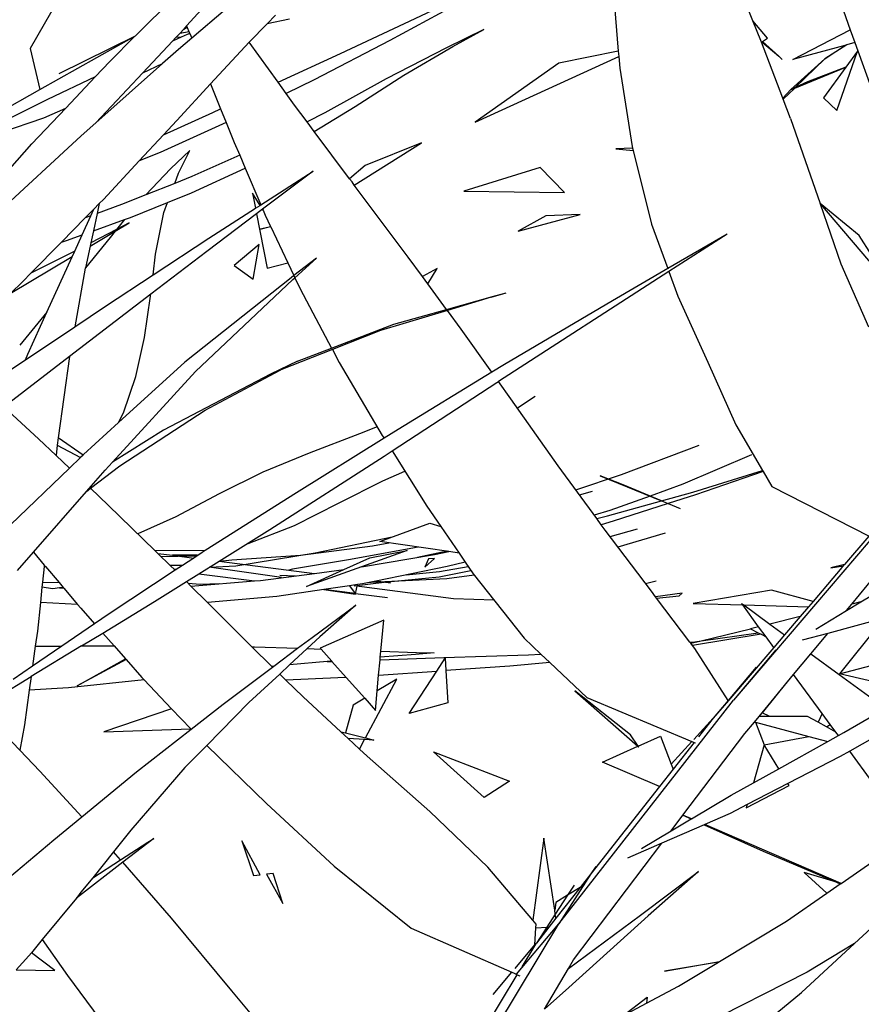
# Model space of a CAD drawing. Extents: x -3611 to 3546, y -3024 to 3182.
# Drawn here: x 134 to 288, y 32 to 212 of the extents above; entities that cross this region are included whole.
import ezdxf

# ---------------------------------------------------------------- set-up
doc = ezdxf.new("R2010")
doc.units = 0
doc.layers.get('0').update_dxf_attribs({"linetype": 'CONTINUOUS'})

msp = doc.modelspace()

# ---------------------------------------------------------------- linework, layer by layer
for p, q in [((267.89, 211.37), (263.34, 222.63)), ((169.57, 216.2), (164.35, 210.46)), ((204.19, 210.9), (216.13, 216.57)), ((242.37, 216.85), (243.28, 205.83)), ((140.9, 215.3), (135.78, 206.36)), ((155.01, 208.68), (162.12, 215.76)), ((215.03, 215.13), (201.49, 207.82)), ((171.5, 213.45), (165.29, 208.2)), ((284.45, 213.23), (285.69, 209.78)), ((175.79, 207.47), (179.08, 210.86)), ((179.08, 210.86), (180.64, 212.46)), ((183.18, 211.69), (179.08, 210.86)), ((192.47, 205.43), (204.19, 210.9)), ((270.58, 208.2), (267.89, 211.37)), ((269.32, 207.83), (267.89, 211.37)), ((163.16, 209.16), (162.82, 208.79)), ((163.77, 209.83), (163.16, 209.16)), ((163.16, 209.16), (164.78, 209.44)), ((164.35, 210.46), (163.77, 209.83)), ((163.77, 209.83), (164.47, 210.18)), ((164.35, 210.46), (164.47, 210.18)), ((164.47, 210.18), (164.78, 209.44)), ((164.92, 209.09), (164.49, 208.89)), ((164.78, 209.44), (164.92, 209.09)), ((164.92, 209.09), (165.29, 208.2)), ((218.71, 209.83), (211.88, 206.47)), ((213.03, 206.72), (218.71, 209.83)), ((275.18, 204.3), (285.69, 209.78)), ((285.69, 209.78), (286.54, 207.41)), ((137.52, 198.82), (154.92, 208.59)), ((141.08, 201.77), (155.01, 208.68)), ((150.3, 203.99), (154.92, 208.59)), ((154.92, 208.59), (155.01, 208.68)), ((161.76, 207.66), (156.35, 201.9)), ((163.37, 208.38), (161.76, 207.66)), ((162.38, 208.32), (161.76, 207.66)), ((162.82, 208.79), (162.38, 208.32)), ((163.37, 208.38), (162.38, 208.32)), ((165.29, 208.2), (162.9, 206.18)), ((164.49, 208.89), (163.37, 208.38)), ((168.75, 199.85), (175.79, 207.47)), ((181.07, 200.17), (175.79, 207.47)), ((201.49, 207.82), (187.66, 200.61)), ((269.45, 207.5), (269.32, 207.83)), ((269.45, 207.5), (269.55, 207.56)), ((273.36, 197.23), (269.45, 207.5)), ((269.55, 207.56), (269.64, 207.62)), ((269.55, 207.56), (272.65, 204.92)), ((269.64, 207.62), (270.58, 208.2)), ((272.65, 204.92), (269.64, 207.62)), ((286.54, 207.41), (285.04, 207)), ((286.54, 207.41), (289.97, 197.81)), ((135.78, 206.36), (137.52, 198.82)), ((162.9, 206.18), (159.96, 203.57)), ((181.07, 200.17), (192.47, 205.43)), ((211.88, 206.47), (200.83, 200.77)), ((204.06, 201.45), (213.03, 206.72)), ((243.28, 205.83), (232.41, 203.68)), ((243.28, 205.83), (243.36, 204.9)), ((284.67, 206.9), (275.18, 204.3)), ((285.04, 207), (281.05, 204.42)), ((281.05, 204.42), (284.67, 206.9)), ((283.24, 195.02), (287, 205.84)), ((285.04, 207), (284.67, 206.9)), ((287, 205.84), (284.86, 202.92)), ((147.64, 201.17), (150.3, 203.99)), ((159.96, 203.57), (147.77, 192.76)), ((156.35, 201.9), (159.96, 203.57)), ((217.11, 192.84), (243.36, 204.9)), ((232.41, 203.68), (217.11, 192.84)), ((243.36, 204.9), (243.54, 202.75)), ((272.65, 204.92), (272.69, 204.86)), ((272.69, 204.86), (273.27, 204.35)), ((281.05, 204.42), (274.85, 198.81)), ((275.64, 199.18), (281.05, 204.42)), ((156.35, 201.9), (147.77, 192.76)), ((243.54, 202.75), (245.82, 188.39)), ((275.56, 199.11), (284.86, 202.92)), ((284.86, 202.92), (277.86, 200.22)), ((284.86, 202.92), (280.78, 197.34)), ((147.64, 201.17), (138.9, 196.98)), ((142.25, 195.45), (147.64, 201.17)), ((182.56, 198.11), (181.07, 200.17)), ((187.66, 200.61), (182.56, 198.11)), ((200.83, 200.77), (189.6, 194.57)), ((195.19, 195.72), (204.06, 201.45)), ((277.86, 200.22), (275.64, 199.18)), ((119.62, 188.77), (137.52, 198.82)), ((162.58, 193.17), (168.75, 199.85)), ((168.75, 199.85), (170.58, 195.32)), ((184.09, 196), (182.56, 198.11)), ((274.85, 198.81), (273.36, 197.23)), ((273.43, 197.04), (275.56, 199.11)), ((275.64, 199.18), (274.85, 198.81)), ((274.85, 198.81), (275.56, 199.11)), ((138.9, 196.98), (127.35, 191.22)), ((273.43, 197.04), (273.36, 197.23)), ((274.76, 193.54), (273.43, 197.04)), ((280.78, 197.34), (283.24, 195.02)), ((136.08, 188.91), (142.25, 195.45)), ((138.25, 193.64), (142.25, 195.45)), ((160.15, 190.56), (169.13, 194.66)), ((169.13, 194.66), (170.58, 195.32)), ((170.58, 195.32), (171.6, 192.79)), ((186.4, 192.92), (184.09, 196)), ((189.6, 194.57), (186.4, 192.92)), ((187.7, 191.17), (195.19, 195.72)), ((130.39, 190.97), (138.25, 193.64)), ((147.77, 192.76), (145.07, 190.37)), ((171.6, 192.79), (159.53, 187.34)), ((160.15, 190.56), (162.58, 193.17)), ((171.6, 192.79), (173.06, 189.17)), ((187.7, 191.17), (186.4, 192.92)), ((274.76, 193.54), (280.2, 177.97)), ((194.16, 182.51), (187.7, 191.17)), ((145.07, 190.37), (128.33, 174.87)), ((155.7, 185.78), (160.15, 190.56)), ((173.06, 189.17), (174.06, 186.83)), ((124.94, 176.31), (136.08, 188.91)), ((159.53, 187.34), (155.7, 185.78)), ((164.96, 187.69), (161.41, 184.3)), ((162.9, 183.56), (164.96, 187.69)), ((195.01, 181.37), (207.3, 189.08)), ((207.3, 189.08), (196.99, 184.91)), ((245.88, 188.13), (242.84, 187.98)), ((242.84, 187.98), (246, 187.67)), ((245.82, 188.39), (245.88, 188.13)), ((245.88, 188.13), (246, 187.67)), ((246, 187.67), (249.36, 174.22)), ((149.15, 178.74), (155.7, 185.78)), ((174.06, 186.83), (165.34, 182.93)), ((174.06, 186.83), (175.07, 184.45)), ((161.41, 184.3), (156.88, 179.55)), ((165.25, 179.93), (175.07, 184.45)), ((175.07, 184.45), (177.92, 177.74)), ((177.92, 177.74), (187.5, 183.91)), ((187.5, 183.91), (178.26, 176.94)), ((196.99, 184.91), (194.16, 182.51)), ((228.99, 184.56), (215.05, 180.24)), ((233.45, 179.97), (228.99, 184.56)), ((162.19, 181.67), (162.9, 183.56)), ((165.34, 182.93), (162.19, 181.67)), ((194.6, 181.92), (194.16, 182.51)), ((195.01, 181.37), (194.6, 181.92)), ((162.19, 181.67), (156.88, 179.55)), ((204.87, 168.2), (195.01, 181.37)), ((215.05, 180.24), (233.45, 179.97)), ((148.4, 177.97), (149.15, 178.74)), ((156.88, 179.55), (152.46, 177.78)), ((160.88, 178.17), (165.25, 179.93)), ((176.42, 179.86), (176.95, 177.12)), ((177.78, 177.65), (176.42, 179.86)), ((145.84, 175.36), (147.39, 176.94)), ((146.83, 175.72), (147.39, 176.94)), ((147.39, 176.94), (148.4, 177.97)), ((148.4, 177.97), (148.01, 176.15)), ((152.46, 177.78), (148.01, 176.15)), ((154.09, 175.42), (160.88, 178.17)), ((160.19, 176.32), (160.88, 178.17)), ((168.42, 171.62), (176.95, 177.12)), ((176.95, 177.12), (177.78, 177.65)), ((178.24, 176.92), (177.15, 176.1)), ((177.78, 177.65), (177.92, 177.74)), ((178.26, 176.94), (178.24, 176.92)), ((178.33, 176.77), (178.24, 176.92)), ((178.26, 176.94), (178.33, 176.77)), ((178.33, 176.77), (178.72, 175.86)), ((287.29, 172.16), (280.2, 177.97)), ((280.24, 177.85), (280.2, 177.97)), ((280.24, 177.85), (293.8, 161.94)), ((284.05, 166.89), (280.24, 177.85)), ((141.47, 170.9), (145.84, 175.36)), ((145.24, 172.23), (146.83, 175.72)), ((146.83, 175.72), (145.84, 175.36)), ((148.01, 176.15), (147.32, 172.98)), ((147.32, 172.98), (153.02, 175.03)), ((153.02, 175.03), (151.57, 173.26)), ((153.02, 175.03), (154.09, 175.42)), ((158.7, 168.72), (160.19, 176.32)), ((177.15, 176.1), (168.03, 169.22)), ((177.15, 176.1), (179.07, 166.17)), ((178.72, 175.86), (179.7, 173.78)), ((224.96, 172.92), (236.32, 176)), ((230.04, 175.73), (224.96, 172.92)), ((236.32, 176), (230.04, 175.73)), ((146.72, 170.19), (151.3, 172.92)), ((151.57, 173.26), (146.85, 170.81)), ((147.32, 172.98), (146.85, 170.81)), ((151.3, 172.92), (150.37, 171.77)), ((151.3, 172.92), (153.88, 174.45)), ((153.88, 174.45), (151.57, 173.26)), ((177.79, 173.32), (179.7, 173.78)), ((179.74, 173.7), (177.79, 173.32)), ((179.7, 173.78), (179.74, 173.7)), ((179.74, 173.7), (182.85, 167.12)), ((249.36, 174.22), (252.33, 166.07)), ((141.47, 170.9), (142.39, 171.2)), ((142.39, 171.2), (145.24, 172.23)), ((143.91, 169.29), (145.24, 172.23)), ((150.37, 171.77), (145.85, 166.21)), ((158.24, 164.94), (168.42, 171.62)), ((263.21, 172.4), (252.33, 166.07)), ((263.21, 172.4), (252.53, 165.52)), ((293.8, 161.94), (287.29, 172.16)), ((135.91, 165.22), (141.47, 170.9)), ((146.72, 170.19), (145.85, 166.21)), ((146.85, 170.81), (146.72, 170.19)), ((177.63, 170.47), (173.03, 166.64)), ((176.52, 164.12), (177.63, 170.47)), ((143.43, 168.23), (132.1, 161.45)), ((143.43, 169.04), (135.91, 165.22)), ((138.82, 158.09), (143.43, 168.23)), ((143.91, 169.29), (143.43, 169.04)), ((143.43, 168.23), (143.91, 169.29)), ((168.03, 169.22), (157.82, 161.39)), ((158.24, 164.94), (158.7, 168.72)), ((188.12, 168), (183.95, 164.79)), ((184.15, 164.39), (188.12, 168)), ((207.49, 164.63), (204.87, 168.2)), ((145.83, 166.13), (143.92, 155.45)), ((145.85, 166.21), (145.83, 166.13)), ((173.03, 166.64), (176.52, 164.12)), ((179.07, 166.17), (182.85, 167.12)), ((182.85, 167.12), (183.95, 164.79)), ((210.18, 166.08), (207.49, 164.63)), ((208.46, 163.3), (210.18, 166.08)), ((252.33, 166.07), (242.24, 160.2)), ((252.33, 166.07), (252.34, 166.04)), ((289.08, 155.35), (284.05, 166.89)), ((134.5, 163.78), (135.91, 165.22)), ((149.52, 159.21), (158.24, 164.94)), ((183.45, 164.4), (164.03, 148.98)), ((165.96, 147.25), (183.79, 164.07)), ((183.95, 164.79), (183.45, 164.4)), ((183.79, 164.07), (184.15, 164.39)), ((183.95, 164.79), (184.15, 164.39)), ((184.15, 164.39), (185.1, 162.38)), ((208.46, 163.3), (207.49, 164.63)), ((252.53, 165.52), (221.39, 145.44)), ((252.53, 165.52), (254.17, 161.01)), ((132.1, 161.45), (134.5, 163.78)), ((185.1, 162.38), (190.86, 151.54)), ((211.9, 158.62), (208.46, 163.3)), ((157.82, 161.39), (148.43, 154.2)), ((156.67, 153.48), (157.78, 161.02)), ((157.78, 161.02), (157.82, 161.39)), ((211.9, 158.62), (220.31, 160.96)), ((220.04, 160.83), (212.04, 158.43)), ((220.04, 160.83), (222.81, 161.64)), ((220.31, 160.96), (222.81, 161.64)), ((254.17, 161.01), (259.67, 148.99)), ((143.92, 155.45), (149.52, 159.21)), ((202.24, 155.93), (211.9, 158.62)), ((242.24, 160.2), (222.45, 148.52)), ((138.82, 158.09), (133.84, 152.09)), ((135.35, 150.44), (138.82, 158.09)), ((212.04, 158.43), (199.78, 154.76)), ((214.56, 154.98), (212.04, 158.43)), ((134.88, 149.39), (143.92, 155.45)), ((190.86, 151.54), (202.24, 155.93)), ((220.18, 147.13), (214.56, 154.98)), ((148.43, 154.2), (142.95, 149.98)), ((155.09, 146.33), (156.67, 153.48)), ((199.78, 154.76), (191.01, 151.27)), ((184.62, 149.13), (190.86, 151.54)), ((190.97, 151.35), (191.01, 151.27)), ((142.95, 149.98), (131.01, 140.78)), ((134.88, 149.39), (135.35, 150.44)), ((142.95, 149.98), (140.89, 135.1)), ((191.01, 151.27), (181.61, 147.54)), ((191.01, 151.27), (192.28, 148.88)), ((130.94, 146.76), (134.88, 149.39)), ((164.03, 148.98), (151.93, 137.91)), ((184.62, 149.13), (179.72, 146.77)), ((192.28, 148.88), (200.12, 135.58)), ((222.45, 148.52), (220.18, 147.13)), ((259.67, 148.99), (264.77, 137.51)), ((150.79, 130.67), (165.96, 147.25)), ((152.82, 139.67), (155.09, 146.33)), ((179.72, 146.77), (160.15, 136.52)), ((167.75, 140.2), (181.49, 147.48)), ((181.49, 147.48), (179.72, 146.77)), ((181.49, 147.48), (181.61, 147.54)), ((220.18, 147.13), (203.01, 136.64)), ((201.91, 132.74), (221.07, 145.24)), ((221.07, 145.24), (221.39, 145.44)), ((223.66, 142.26), (221.39, 145.44)), ((224.84, 140.59), (228.06, 142.74)), ((137.28, 134.94), (130.98, 140.71)), ((232.3, 130.03), (223.66, 142.26)), ((151.93, 137.91), (152.82, 139.67)), ((152.17, 130), (167.75, 140.2)), ((151.93, 137.91), (145.53, 132.05)), ((199.19, 137.15), (195.94, 135.86)), ((264.77, 137.51), (269.66, 129.14)), ((140.89, 135.1), (140.71, 133.77)), ((145.45, 131.98), (140.89, 135.1)), ((160.15, 136.52), (150.79, 130.67)), ((195.94, 135.86), (186.76, 132.3)), ((200.12, 135.58), (200.45, 135.05)), ((203.01, 136.64), (200.45, 135.05)), ((140.5, 131.88), (137.28, 134.94)), ((140.71, 133.77), (140.5, 131.88)), ((140.71, 133.77), (144.98, 131.52)), ((200.45, 135.05), (184.45, 125.08)), ((243.89, 128.44), (258.09, 133.79)), ((142.94, 129.57), (140.5, 131.88)), ((144.98, 131.52), (142.94, 129.57)), ((145.45, 131.98), (144.98, 131.52)), ((145.53, 132.05), (145.45, 131.98)), ((186.76, 132.3), (178.32, 128.85)), ((179.57, 118.34), (200.45, 131.79)), ((200.45, 131.79), (201.91, 132.74)), ((201.91, 132.74), (208.26, 122.65)), ((267.65, 132.02), (255.09, 126.64)), ((146.81, 125.9), (152.17, 130)), ((149.45, 129.2), (150.79, 130.67)), ((239.33, 120.36), (232.3, 130.03)), ((142.94, 129.57), (132.14, 119.23)), ((146.06, 125.32), (149.45, 129.2)), ((178.32, 128.85), (170.29, 124.87)), ((200.26, 127.26), (204.23, 129.05)), ((235.5, 125.63), (243.89, 128.44)), ((244.19, 126.52), (239.98, 128.2)), ((239.98, 128.2), (251.19, 123.59)), ((256.91, 125.18), (269.66, 129.14)), ((269.76, 128.97), (257.42, 124.7)), ((269.66, 129.14), (269.76, 128.97)), ((269.76, 128.97), (271.38, 126.21)), ((192.23, 123.26), (200.26, 127.26)), ((251.19, 123.59), (244.19, 126.52)), ((255.09, 126.64), (249.11, 124.47)), ((271.38, 126.21), (289.13, 117.15)), ((136.34, 114.2), (146.06, 125.32)), ((146.06, 125.32), (146.81, 125.9)), ((150.04, 122.84), (146.81, 125.9)), ((170.29, 124.87), (162.38, 120.68)), ((184.45, 125.08), (167.78, 114.52)), ((236.17, 124.71), (238.55, 125.4)), ((249.08, 124.46), (241.76, 121.81)), ((251.19, 123.59), (256.91, 125.18)), ((257.42, 124.7), (252.42, 123.09)), ((158.62, 114.46), (150.04, 122.84)), ((184.1, 119.09), (192.23, 123.26)), ((208.26, 122.65), (210.82, 118.91)), ((241.33, 120.85), (251.19, 123.59)), ((252.42, 123.09), (242.37, 119.86)), ((251.19, 123.59), (252.42, 123.09)), ((252.42, 123.09), (254.62, 122.18)), ((295.05, 123.17), (264.33, 87.12)), ((162.38, 120.68), (155.44, 117.57)), ((241.76, 121.81), (238.87, 121)), ((239.33, 120.36), (241.33, 120.85)), ((175.62, 115.78), (184.1, 119.09)), ((199.68, 116.19), (208.82, 119.49)), ((208.82, 119.49), (210.82, 118.91)), ((210.76, 118.93), (210.8, 118.94)), ((210.82, 118.91), (214.16, 114.05)), ((240.17, 119.21), (239.33, 120.36)), ((242.37, 119.86), (240.17, 119.21)), ((240.87, 118.25), (240.17, 119.21)), ((170.29, 112.56), (179.57, 118.34)), ((249.33, 107.05), (240.87, 118.25)), ((241.77, 117.05), (246.78, 118.49)), ((251.86, 117.67), (243.21, 115.14)), ((284.69, 111.97), (289.13, 117.15)), ((175.37, 115.72), (175.62, 115.78)), ((185.17, 113.64), (198.36, 115.36)), ((187.87, 114.12), (201.96, 117.01)), ((198.36, 115.36), (201.31, 115.95)), ((212.31, 114.32), (199.68, 116.19)), ((133.45, 110.89), (136.34, 114.2)), ((136.34, 114.2), (138.34, 111.84)), ((167.78, 114.52), (158.62, 114.46)), ((159.11, 113.98), (158.62, 114.46)), ((159.11, 113.98), (161.75, 113.64)), ((161.36, 111.77), (159.11, 113.98)), ((159.67, 113.43), (165.97, 113.56)), ((166.27, 113.67), (161.75, 113.64)), ((161.75, 113.64), (165.67, 113.14)), ((167.2, 114.15), (165.67, 113.14)), ((165.97, 113.56), (166.47, 113.68)), ((167.78, 114.52), (167.2, 114.15)), ((172.64, 112.84), (185.17, 113.64)), ((173.34, 111.71), (187.87, 114.12)), ((206, 115.02), (194.3, 112.87)), ((204.69, 114.54), (196.31, 111.54)), ((196.31, 111.54), (209.71, 113.79)), ((197.84, 113.16), (204.69, 114.54)), ((206.69, 115.15), (206, 115.02)), ((211.97, 114.37), (206.55, 113.26)), ((209.71, 113.79), (212.31, 114.32)), ((214.16, 114.05), (212.31, 114.32)), ((214.16, 114.05), (215.28, 112.41)), ((138.34, 111.84), (138.32, 111.6)), ((138.34, 111.84), (138.55, 111.6)), ((163.61, 111.79), (161.36, 111.77)), ((162.19, 110.96), (161.36, 111.77)), ((163.61, 111.79), (162.26, 110.9)), ((165.67, 113.14), (163.61, 111.79)), ((166.6, 110.26), (170.29, 112.56)), ((168.52, 111.45), (173.34, 111.71)), ((170.29, 112.56), (187.75, 110.33)), ((170.35, 112.59), (172.64, 112.84)), ((194.3, 112.87), (183.71, 111.11)), ((193.1, 111.03), (197.84, 113.16)), ((207.92, 111.5), (209.7, 113.06)), ((208.61, 113.02), (207.92, 111.5)), ((209.7, 113.06), (208.61, 113.02)), ((215.28, 112.41), (211.98, 111.57)), ((215.28, 112.41), (216.77, 110.24)), ((284.66, 111.96), (282.11, 111.37)), ((282.11, 111.37), (284.43, 111.69)), ((284.17, 111.39), (284.43, 111.69)), ((284.43, 111.69), (284.45, 111.69)), ((284.45, 111.69), (284.66, 111.96)), ((284.69, 111.97), (284.66, 111.96)), ((138.32, 111.6), (138.02, 108.72)), ((138.32, 111.6), (138.55, 111.6)), ((138.55, 111.6), (141.06, 108.64)), ((162.26, 110.9), (150.21, 102.96)), ((162.04, 111.11), (162.63, 111.14)), ((162.26, 110.9), (162.19, 110.96)), ((164.32, 108.83), (166.6, 110.26)), ((166.6, 110.26), (176.77, 108.96)), ((181.69, 109.55), (168.5, 111.44)), ((177.88, 109.06), (187.75, 110.33)), ((181.41, 109.99), (184.24, 109.88)), ((183.71, 111.11), (183.07, 110.93)), ((196.31, 111.54), (186.29, 107.96)), ((186.29, 107.96), (193.1, 111.03)), ((187.75, 110.33), (193.1, 111.03)), ((211.98, 111.57), (198.98, 108.91)), ((204.52, 110.04), (210.61, 110.7)), ((210.54, 109.69), (216.35, 110.85)), ((210.61, 110.7), (215.86, 111.57)), ((216.95, 110.01), (211.96, 109.34)), ((216.77, 110.24), (226.09, 98.48)), ((284.17, 111.39), (278.92, 105.22)), ((138.02, 108.72), (137.92, 107.8)), ((138.02, 108.72), (141.06, 108.64)), ((141.06, 108.64), (141.82, 107.74)), ((158.49, 105.2), (164.32, 108.83)), ((165.15, 108.01), (164.32, 108.83)), ((166.86, 108.3), (164.67, 108.48)), ((165.15, 108.01), (176.77, 108.96)), ((170.4, 108.44), (166.86, 108.3)), ((176.77, 108.96), (177.88, 109.06)), ((195.6, 108.27), (194.17, 108.05)), ((194.99, 108.06), (200.47, 108.74)), ((213.14, 105.7), (194.99, 108.06)), ((195.24, 106.62), (195.6, 108.27)), ((196.53, 108.4), (195.6, 108.27)), ((198.98, 108.91), (196.53, 108.4)), ((198.13, 108.64), (197.77, 108.66)), ((211.96, 109.34), (198.13, 108.64)), ((201.66, 108.56), (198.98, 108.91)), ((200.47, 108.74), (210.54, 109.69)), ((250.22, 108.89), (248.27, 108.45)), ((285.98, 104.73), (290.18, 109.83)), ((287.64, 105.13), (294.52, 109.31)), ((137.92, 107.8), (137.63, 105.02)), ((139.91, 107.53), (137.92, 107.8)), ((141.1, 107.66), (139.91, 107.53)), ((141.82, 107.74), (141.1, 107.66)), ((141.1, 107.66), (141.92, 107.62)), ((141.82, 107.74), (141.92, 107.62)), ((141.92, 107.62), (144.44, 104.65)), ((168.16, 105), (165.15, 108.01)), ((189.44, 107.36), (180.84, 106.09)), ((194.17, 108.05), (189.44, 107.36)), ((189.44, 107.36), (195.22, 106.55)), ((195.17, 106.63), (189.44, 107.36)), ((194.17, 108.05), (195.17, 106.63)), ((195.17, 106.63), (195.22, 106.55)), ((195.24, 106.62), (195.17, 106.63)), ((195.22, 106.55), (195.24, 106.62)), ((201.07, 105.88), (195.24, 106.62)), ((250.07, 106.07), (249.33, 107.05)), ((254.93, 106.74), (250.07, 106.07)), ((254.42, 106.24), (254.93, 106.74)), ((271.31, 107.29), (256.96, 104.81)), ((278.92, 105.22), (271.31, 107.29)), ((137.63, 105.02), (137.08, 99.79)), ((144.44, 104.65), (137.63, 105.02)), ((144.44, 104.65), (145.02, 103.97)), ((149.02, 99.42), (158.49, 105.2)), ((180.84, 106.09), (168.16, 105)), ((173.92, 99.25), (168.16, 105)), ((187.31, 98.61), (195.27, 104.54)), ((195.27, 104.54), (188.72, 98.7)), ((220.58, 105.43), (213.14, 105.7)), ((250.28, 105.79), (250.07, 106.07)), ((250.28, 105.79), (254.42, 106.24)), ((256.39, 97.74), (250.28, 105.79)), ((256.96, 104.81), (266.03, 104.56)), ((265.82, 104.84), (266.22, 104.55)), ((266.03, 104.56), (265.82, 104.84)), ((268.94, 100.57), (266.03, 104.56)), ((266.22, 104.55), (278.07, 104.22)), ((266.22, 104.55), (271, 101.07)), ((278.92, 105.22), (278.07, 104.22)), ((284.98, 103.52), (287.64, 105.13)), ((284.98, 103.52), (285.98, 104.73)), ((287.64, 105.13), (285.98, 104.73)), ((145.02, 103.97), (147.53, 101.12)), ((150.21, 102.96), (147.53, 101.12)), ((278.07, 104.22), (276.53, 102.42)), ((279.38, 100.12), (284.98, 103.52)), ((298.27, 103.93), (281.56, 99.36)), ((147.53, 101.12), (141.57, 97.03)), ((200.39, 101.76), (188.76, 96.68)), ((199.87, 96.1), (200.39, 101.76)), ((276.53, 102.42), (271, 101.07)), ((271, 101.07), (273.69, 99.11)), ((276.53, 102.42), (273.69, 99.11)), ((291.1, 101.14), (283.72, 91.93)), ((137.08, 99.79), (136.7, 96.99)), ((145.14, 97.06), (149.02, 99.42)), ((149.02, 99.42), (151.09, 97.08)), ((176.29, 96.92), (173.92, 99.25)), ((269.41, 99.19), (256.85, 97.13)), ((258.45, 98.01), (267.47, 100.21)), ((258.45, 98.01), (268.86, 99.48)), ((268.94, 100.57), (267.47, 100.21)), ((267.47, 100.21), (268.86, 99.48)), ((268.86, 99.48), (269.41, 99.19)), ((270.29, 98.73), (268.94, 100.57)), ((269.41, 99.19), (270.29, 98.73)), ((273.69, 99.11), (271.71, 96.79)), ((281.56, 99.36), (276.92, 98.1)), ((278.47, 95.62), (281.56, 99.36)), ((184.66, 96.63), (187.31, 98.61)), ((188.72, 98.7), (186.4, 96.57)), ((226.09, 98.48), (229.14, 95.57)), ((256.39, 97.74), (256.82, 97.78)), ((256.54, 97.54), (256.39, 97.74)), ((256.54, 97.54), (258.45, 98.01)), ((256.85, 97.13), (256.54, 97.54)), ((256.82, 97.78), (258.45, 98.01)), ((271.71, 96.79), (270.29, 98.73)), ((145.14, 97.06), (135.94, 91.45)), ((141.57, 97.03), (136.2, 93.34)), ((136.7, 96.99), (136.2, 93.34)), ((136.7, 96.99), (141.57, 97.03)), ((145.14, 97.06), (145.96, 97.07)), ((145.96, 97.07), (151.09, 97.08)), ((151.09, 97.08), (153.17, 94.72)), ((176.29, 96.92), (176.79, 96.91)), ((179.95, 93.32), (176.29, 96.92)), ((176.79, 96.91), (184.66, 96.63)), ((180.3, 93.35), (184.66, 96.63)), ((186.4, 96.57), (183.2, 93.61)), ((186.4, 96.57), (188.94, 96.48)), ((188.76, 96.68), (188.94, 96.48)), ((188.94, 96.48), (190.89, 94.28)), ((199.77, 95), (199.87, 96.1)), ((206.18, 95.52), (199.77, 95)), ((199.87, 96.1), (206.37, 95.89)), ((209.63, 95.81), (206.18, 95.52)), ((206.37, 95.89), (209.63, 95.81)), ((211.37, 94.95), (226.89, 95.46)), ((226.89, 95.46), (229.14, 95.57)), ((229.14, 95.57), (230.78, 94.01)), ((257.28, 96.57), (256.85, 97.13)), ((263.39, 87.11), (257.28, 96.57)), ((271.71, 96.79), (263.41, 87.08)), ((272.07, 96.37), (264.33, 87.12)), ((275.34, 91.83), (278.47, 95.62)), ((278.47, 95.62), (283.68, 91.83)), ((283.72, 91.93), (300.24, 96.31)), ((144.33, 89.77), (153.17, 94.72)), ((153.29, 94.57), (144.33, 89.77)), ((153.17, 94.72), (153.29, 94.57)), ((153.29, 94.57), (156.2, 91.28)), ((190.04, 94.21), (183.2, 93.61)), ((190.48, 94.24), (190.04, 94.21)), ((190.04, 94.21), (190.94, 94.23)), ((190.89, 94.28), (190.48, 94.24)), ((190.89, 94.28), (190.94, 94.23)), ((190.94, 94.23), (193.53, 91.31)), ((199.47, 91.72), (199.73, 94.5)), ((199.73, 94.5), (199.77, 95)), ((199.73, 94.5), (211.37, 94.95)), ((210.08, 92.44), (211.63, 94.81)), ((211.63, 94.81), (211.76, 92.56)), ((230.78, 94.01), (223.44, 93.37)), ((230.78, 94.01), (237.5, 87.61)), ((136.2, 93.34), (132.64, 90.9)), ((171.07, 86.42), (180.09, 93.19)), ((181.38, 91.92), (175.73, 86.71)), ((180.3, 93.35), (179.95, 93.32)), ((180.09, 93.19), (179.95, 93.32)), ((180.09, 93.19), (180.3, 93.35)), ((183.2, 93.61), (181.38, 91.92)), ((182.51, 90.81), (181.38, 91.92)), ((199.47, 91.72), (210.08, 92.44)), ((205.04, 84.72), (210.08, 92.44)), ((223.44, 93.37), (211.76, 92.56)), ((211.76, 92.56), (212.1, 86.64)), ((268.5, 93.19), (263.39, 87.11)), ((283.72, 91.93), (283.68, 91.83)), ((293.39, 89.69), (283.72, 91.93)), ((126.48, 85.69), (135.94, 91.45)), ((135.94, 91.45), (135.6, 88.95)), ((156.6, 90.85), (142.77, 89.38)), ((156.2, 91.28), (156.6, 90.85)), ((156.6, 90.85), (161.62, 85.57)), ((191.99, 91.21), (182.51, 90.81)), ((185.64, 87.74), (182.51, 90.81)), ((193.53, 91.31), (191.99, 91.21)), ((193.53, 91.31), (196.93, 87.49)), ((197.05, 80.23), (202.77, 90.98)), ((199.21, 88.85), (199.47, 91.72)), ((202.77, 90.98), (199.21, 88.85)), ((269.56, 84.81), (275.34, 91.83)), ((274.1, 90.46), (269.56, 84.81)), ((280.53, 84.73), (275.34, 91.83)), ((283.68, 91.83), (289.72, 87.42)), ((135.6, 88.95), (134.74, 82.65)), ((142.77, 89.38), (135.6, 88.95)), ((198.89, 85.28), (199.21, 88.85)), ((245.52, 80.8), (235.35, 88.88)), ((235.35, 88.88), (246.83, 78.72)), ((175.73, 86.71), (168.04, 78.88)), ((192.58, 81.34), (185.64, 87.74)), ((196.93, 87.49), (194.78, 86.2)), ((196.93, 87.49), (198.89, 85.28)), ((212.1, 86.64), (205.04, 84.72)), ((232.39, 46.24), (264.33, 87.12)), ((237.5, 87.61), (256.75, 79.59)), ((263.39, 87.11), (260.63, 83.84)), ((263.41, 87.08), (260.63, 83.84)), ((263.41, 87.08), (263.39, 87.11)), ((133.85, 77.97), (126.48, 85.69)), ((161.62, 85.57), (149.2, 81.38)), ((161.62, 85.57), (165.11, 81.91)), ((165.19, 81.82), (171.07, 86.42)), ((194.78, 86.2), (193.4, 81.14)), ((269.01, 84.14), (269.56, 84.81)), ((271.01, 84.15), (269.56, 84.81)), ((280.53, 84.73), (279.81, 83.1)), ((282.03, 82.68), (280.53, 84.73)), ((257.07, 79.95), (260.63, 83.84)), ((260.63, 83.84), (257.97, 80.45)), ((266.43, 81.02), (268.17, 83.13)), ((268.17, 83.13), (269.01, 84.14)), ((268.17, 83.13), (268.34, 83.09)), ((268.34, 83.09), (269.98, 78.99)), ((268.34, 83.09), (278.09, 80.51)), ((271.01, 84.15), (269.01, 84.14)), ((277.88, 84.16), (271.01, 84.15)), ((279.81, 83.1), (277.88, 84.16)), ((281.34, 82.25), (279.81, 83.1)), ((284.53, 81.23), (290.32, 84.58)), ((134.74, 82.65), (133.85, 77.97)), ((149.2, 81.38), (165.11, 81.91)), ((155.22, 74.03), (165.19, 81.82)), ((165.11, 81.91), (165.19, 81.82)), ((192.58, 81.34), (193.4, 81.14)), ((193.88, 80.14), (192.58, 81.34)), ((193.4, 81.14), (197.05, 80.23)), ((281.34, 82.25), (282.03, 82.68)), ((283.03, 81.32), (281.34, 82.25)), ((283.03, 81.32), (282.03, 82.68)), ((283.51, 80.66), (283.03, 81.32)), ((283.51, 80.66), (284.53, 81.23)), ((196.9, 79.95), (193.88, 80.14)), ((195.97, 78.21), (193.88, 80.14)), ((195.97, 78.21), (196.9, 79.95)), ((198.61, 79.84), (196.9, 79.95)), ((197.05, 80.23), (198.61, 79.84)), ((246.89, 78.74), (245.52, 80.8)), ((246.89, 78.74), (250.98, 80.58)), ((250.98, 80.58), (252.95, 75.45)), ((252.95, 75.45), (256.75, 79.59)), ((257.16, 79.42), (253.29, 74.5)), ((255.11, 66.09), (266.43, 81.02)), ((256.75, 79.59), (257.16, 79.42)), ((257.16, 79.42), (257.38, 79.33)), ((269.98, 78.99), (278.09, 80.51)), ((272.63, 74.61), (281.57, 79.59)), ((278.09, 80.51), (281.57, 79.59)), ((281.57, 79.59), (283.51, 80.66)), ((290.1, 80.35), (285.59, 77.81)), ((137.51, 74.13), (133.85, 77.97)), ((168.04, 78.88), (164.04, 74.8)), ((168.04, 78.88), (178.98, 68.26)), ((197.39, 76.91), (195.97, 78.21)), ((209.51, 77.7), (223.38, 72.35)), ((218.75, 69.34), (209.51, 77.7)), ((240.42, 75.83), (246.83, 78.72)), ((246.83, 78.72), (247.01, 78.56)), ((247.01, 78.56), (246.89, 78.74)), ((269.98, 78.99), (267.99, 72.03)), ((272.63, 74.61), (269.98, 78.99)), ((285.59, 77.81), (283.85, 76.83)), ((289.68, 72.22), (285.59, 77.81)), ((208.81, 66.78), (197.39, 76.91)), ((250.8, 71.33), (240.42, 75.83)), ((283.85, 76.83), (274.28, 71.89)), ((145.19, 65.8), (137.51, 74.13)), ((145.19, 65.8), (155.22, 74.03)), ((164.04, 74.8), (154.18, 63.38)), ((253.29, 74.5), (250.8, 71.33)), ((252.95, 75.45), (253.29, 74.5)), ((267.99, 72.03), (272.63, 74.61)), ((223.38, 72.35), (218.75, 69.34)), ((250.8, 71.33), (238.28, 55.38)), ((263.93, 69.77), (267.99, 72.03)), ((266.68, 67.46), (274.51, 71.52)), ((274.28, 71.89), (266.85, 68.04)), ((274.51, 71.52), (274.28, 71.89)), ((256.65, 65.45), (263.93, 69.77)), ((178.98, 68.26), (191.32, 56.76)), ((219.43, 56.57), (208.81, 66.78)), ((266.85, 68.04), (263.71, 66.42)), ((266.85, 68.04), (266.68, 67.46)), ((140.07, 61.59), (145.19, 65.8)), ((252.97, 63.27), (255.11, 66.09)), ((252.97, 63.27), (256.6, 65.42)), ((255.11, 66.09), (256.6, 65.42)), ((256.65, 65.45), (255.11, 66.09)), ((256.6, 65.42), (256.65, 65.45)), ((263.71, 66.42), (259.08, 64.4)), ((154.18, 63.38), (151.01, 59.42)), ((247.51, 60.03), (252.97, 63.27)), ((258.97, 64.36), (251.25, 60.99)), ((259.08, 64.4), (258.97, 64.36)), ((258.97, 64.36), (269.78, 59.51)), ((284.01, 53.64), (259.08, 64.4)), ((130.83, 53.82), (140.07, 61.59)), ((158.37, 61.86), (152.69, 57.49)), ((157.3, 61.16), (158.37, 61.86)), ((174.46, 61.39), (176.61, 55.07)), ((177.79, 55.21), (174.46, 61.39)), ((229.66, 61.88), (227.67, 46.89)), ((231.66, 48.72), (229.66, 61.88)), ((152.29, 57.94), (157.3, 61.16)), ((235.07, 39.66), (251.25, 60.99)), ((251.25, 60.99), (244.95, 58.25)), ((269.78, 59.51), (283.17, 53.84)), ((284.01, 53.64), (292.96, 59.84)), ((151.01, 59.42), (147.19, 54.66)), ((147.19, 54.66), (152.29, 57.94)), ((152.29, 57.94), (151.01, 59.42)), ((152.69, 57.49), (144.2, 50.95)), ((152.69, 57.49), (152.63, 57.55)), ((161.57, 47.25), (152.69, 57.49)), ((191.32, 56.76), (205.39, 45.47)), ((227.67, 46.89), (219.43, 56.57)), ((239.15, 56.74), (238.28, 55.38)), ((147.19, 54.66), (145.05, 52)), ((176.61, 55.07), (177.79, 55.21)), ((180.21, 55.44), (178.99, 55.34)), ((178.99, 55.34), (181.95, 49.95)), ((181.95, 49.95), (180.21, 55.44)), ((238.28, 55.38), (232.39, 46.24)), ((238.28, 55.38), (236.31, 52.88)), ((247.34, 47.84), (257.96, 55.81)), ((257.96, 55.81), (248.77, 47.67)), ((277.24, 55.64), (281.41, 51.84)), ((283.17, 53.84), (277.24, 55.64)), ((236.31, 52.88), (231.89, 47.25)), ((235.21, 53.31), (234.01, 51.47)), ((236.31, 52.88), (234.01, 51.47)), ((281.41, 51.84), (283.87, 53.54)), ((283.17, 53.84), (283.87, 53.54)), ((283.87, 53.54), (284.01, 53.64)), ((144.2, 50.95), (137.98, 43.35)), ((145.05, 52), (144.2, 50.95)), ((234.01, 51.47), (231.77, 48.02)), ((234.01, 51.47), (231.85, 50.14)), ((274.06, 46.75), (281.41, 51.84)), ((231.85, 50.14), (231.66, 48.72)), ((231.77, 48.02), (231.66, 48.72)), ((286.46, 42.64), (293.54, 49.18)), ((172.6, 34), (161.57, 47.25)), ((228.26, 46.2), (227.67, 46.89)), ((231.77, 48.02), (230.2, 45.6)), ((231.89, 47.25), (230.6, 45.61)), ((231.89, 47.25), (231.77, 48.02)), ((234.15, 38.07), (247.34, 47.84)), ((248.77, 47.67), (234.21, 34.61)), ((204.38, -0.39), (232.39, 46.24)), ((205.39, 45.47), (223.83, 37.37)), ((225.65, 38.19), (232.39, 46.24)), ((228.04, 42.38), (228.22, 45.51)), ((228.22, 45.51), (228.26, 46.2)), ((228.22, 45.51), (230.2, 45.6)), ((230.6, 45.61), (228.33, 42.72)), ((230.2, 45.6), (228.33, 42.72)), ((230.2, 45.6), (230.6, 45.61)), ((261.81, 39.37), (274.06, 46.75)), ((137.98, 43.35), (136, 40.93)), ((137.98, 43.35), (142.56, 36.79)), ((224.42, 38.07), (228.04, 42.38)), ((225.7, 38.38), (228.03, 42.23)), ((228.03, 42.23), (228.33, 42.72)), ((228.03, 42.23), (228.04, 42.38)), ((228.04, 42.38), (228.33, 42.72)), ((276.76, 33.67), (286.46, 42.64)), ((286.46, 42.64), (277.8, 37.4)), ((135.54, 40.37), (133.22, 37.84)), ((136, 40.93), (135.54, 40.37)), ((140.27, 37.72), (136, 40.93)), ((234.15, 38.07), (235.07, 39.66)), ((133.22, 37.84), (140.27, 37.72)), ((224.66, 37.01), (225.65, 38.19)), ((229.8, 30.62), (234.15, 38.07)), ((251.71, 37.56), (261.81, 39.37)), ((261.58, 39.23), (251.71, 37.56)), ((254.27, 34.82), (261.58, 39.23)), ((261.58, 39.23), (261.81, 39.37)), ((142.56, 36.79), (153.27, 22.4)), ((218.74, 26.88), (224.82, 36.93)), ((220.42, 33.32), (223.83, 37.37)), ((223.83, 37.37), (224.66, 37.01)), ((224.6, 36.93), (224.66, 37.01)), ((224.66, 37.01), (224.82, 36.93)), ((224.82, 36.93), (225.26, 36.74)), ((277.8, 37.4), (256.95, 26.81)), ((234.21, 34.61), (229.8, 30.62)), ((248.44, 31.72), (254.27, 34.82)), ((180.37, 24.74), (172.6, 34)), ((244.13, 29.43), (248.57, 32.82)), ((248.57, 32.82), (248.44, 31.72)), ((259.74, 19.68), (276.76, 33.67)), ((244.13, 29.43), (248.44, 31.72))]:
    msp.add_line(p, q)

doc.saveas('drawing.dxf')
